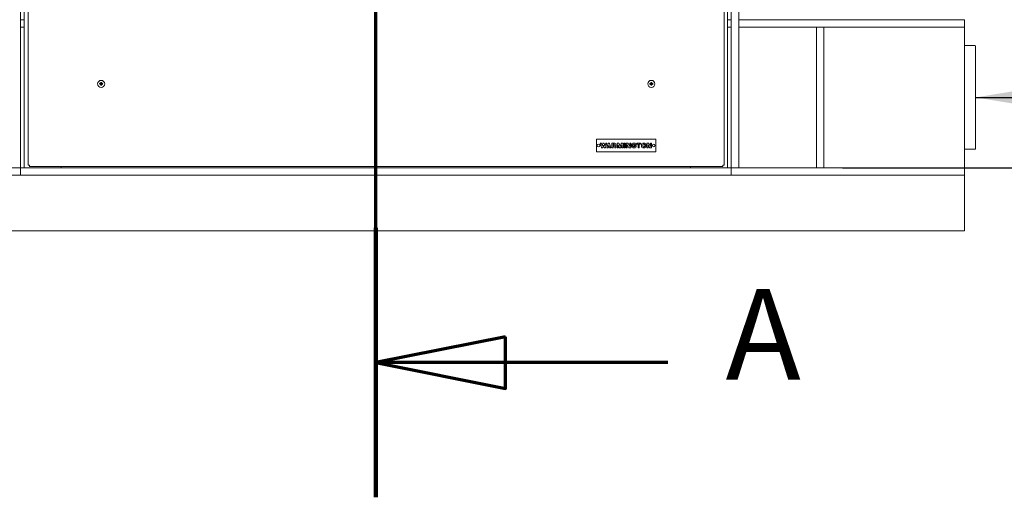
# Model space of a CAD drawing. Units: millimetres. Extents: x 144 to 10095, y 178 to 7214.
# Drawn here: x 1098 to 2428, y 178 to 824 of the extents above; entities that cross this region are included whole.
import ezdxf

# ---------------------------------------------------------------- set-up
doc = ezdxf.new("R2010")
doc.units = ezdxf.units.MM
doc.header["$LTSCALE"] = 35
doc.linetypes.add('CHAIN', pattern=[0.3543, 0.2362, -0.0295, 0.0591, -0.0295])
doc.linetypes.add('LONG_DASH_DOTTED', pattern=[0.3001, 0.2362, -0.0295, 0.0049, -0.0295])
for name, color, linetype, lineweight in [('Dimensions(ISO)', 7, 'Continuous', 25), ('Section View Lines(ISO)', 7, 'LONG_DASH_DOTTED', 70), ('Symbols(ISO)', 7, 'Continuous', 25), ('Visible Edges(ISO)', 7, 'Continuous', 18)]:
    doc.layers.add(name, color=color, linetype=linetype, lineweight=lineweight)
doc.styles.add('Current-BSI', font='arial.ttf')
doc.styles.add('warmington~0', font='ARIALN.TTF')
doc.dimstyles.new('warmington', dxfattribs={"dimscale": 35, "dimtxt": 2, "dimasz": 2, "dimexe": 1.6, "dimexo": 1, "dimgap": 0.5, "dimtad": 1, "dimdec": 0, "dimrnd": 1e-08, "dimzin": 0, "dimdsep": 46, "dimtxsty": 'warmington~0', "dimblk": 'OBLIQUE', "dimcen": 0.09, "dimclrd": 8, "dimclre": 8, "dimclrt": 8, "dimadec": 0, "dimazin": 0, "dimtfac": 1.75, "dimtdec": 1, "dimtmove": 0, "dimatfit": 3, "dimfxl": 1, "dimtolj": 1, "dimtzin": 0, "dimlwd": 25, "dimlwe": 25, "dimarcsym": 0})
doc.dimstyles.new('warmington$7', dxfattribs={"dimscale": 35, "dimtxt": 2, "dimasz": 2.5, "dimexe": 1.6, "dimexo": 1, "dimgap": 0.5, "dimtad": 1, "dimdec": 0, "dimrnd": 1e-08, "dimzin": 0, "dimdsep": 46, "dimtxsty": 'warmington~0', "dimblk": 'OBLIQUE', "dimcen": 0.09, "dimclrd": 7, "dimclre": 8, "dimclrt": 8, "dimadec": 0, "dimazin": 0, "dimtfac": 1.75, "dimtdec": 1, "dimtmove": 0, "dimatfit": 3, "dimfxl": 1, "dimtolj": 1, "dimtzin": 0, "dimlwd": 25, "dimlwe": 25, "dimarcsym": 0})

# ---------------------------------------------------------------- blocks, each defined once
blk = doc.blocks.new('2dTransSection2')
at = {"layer": 'Section View Lines(ISO)', "linetype": 'CHAIN', "ltscale": 45.155151}
blk.add_line((45.122, 5.1), (45.122, 143.486), dxfattribs=at)
at = {"layer": 'Section View Lines(ISO)', "linetype": 'Continuous', "lineweight": 140}
blk.add_line((45.122, 5.1), (45.122, 15.498), dxfattribs=at)
at = {"layer": 'Section View Lines(ISO)', "linetype": 'Continuous'}
for p, q in [((50.122, 11.299), (45.122, 10.299)), ((50.122, 9.299), (50.122, 11.299)), ((50.122, 10.299), (45.122, 10.299)), ((45.122, 10.299), (50.122, 9.299)), ((56.393, 10.299), (50.122, 10.299))]:
    blk.add_line(p, q, dxfattribs=at)
at = {"layer": 'Section View Lines(ISO)', "linetype": 'Continuous', "flags": 128}
blk.add_lwpolyline([(50.122, 11.299), (45.122, 10.299), (50.122, 9.299), (50.122, 11.299)], dxfattribs=at)
at = {"layer": 'Section View Lines(ISO)'}
blk.add_solid([(50.122, 11.299), (45.122, 10.299), (50.122, 9.299), (50.122, 11.299)], dxfattribs=at)
at = {"layer": 'Section View Lines(ISO)', "insert": (58.617, 8.549), "char_height": 3.5, "attachment_point": 7, "style": 'Current-BSI'}
blk.add_mtext('A', dxfattribs=at)
blk = doc.blocks.new('_Oblique')
at = {"color": 0, "linetype": 'ByBlock', "lineweight": -2}
blk.add_line((-0.5, -0.5), (0.5, 0.5), dxfattribs=at)
blk = doc.blocks.new('*D17')
at = {"layer": 'Defpoints', "color": 0, "linetype": 'Continuous'}
for p in [(2059.3, 1413.7), (2694.3, 1413.7), (2174.3, 623.7)]:
    blk.add_point(p, dxfattribs=at)
at = {"layer": 'Dimensions(ISO)', "color": 8, "linetype": 'Continuous', "lineweight": 25}
for p, q in [((3473.8, 1525.1), (2694.3, 1525.1)), ((2694.3, 1525.1), (2694.3, 1413.7)), ((2094.3, 1413.7), (2750.3, 1413.7)), ((2694.3, 623.7), (2694.3, 1413.7)), ((2209.3, 623.7), (2750.3, 623.7))]:
    blk.add_line(p, q, dxfattribs=at)
at = {"layer": 'Dimensions(ISO)', "color": 8, "linetype": 'Continuous', "lineweight": 25, "xscale": 70, "yscale": 70, "zscale": 70}
for p, rotation in [((2694.3, 1413.7), 90), ((2694.3, 623.7), 270)]:
    blk.add_blockref('_Oblique', p, dxfattribs=dict(at, rotation=rotation))
at = {"layer": 'Dimensions(ISO)', "color": 8, "linetype": 'Continuous', "lineweight": 25, "insert": (3119, 1732), "char_height": 70, "attachment_point": 2, "style": 'warmington~0'}
blk.add_mtext('\\A1;790\\PWINDOW HEIGHT', dxfattribs=at)

msp = doc.modelspace()

# ---------------------------------------------------------------- linework, layer by layer
at = {"layer": 'Visible Edges(ISO)'}
for p, q in [((2069.3, 1423.7), (2069.3, 623.7)), ((1099.3, 623.7), (1099.3, 1413.7)), ((2059.3, 1413.7), (2059.3, 623.7)), ((1104.3, 1408.7), (1104.3, 623.7)), ((1109.8, 627.1), (1109.8, 1397.3)), ((2049.8, 1397.3), (2049.8, 627.1)), ((2054.3, 1408.7), (2054.3, 623.7)), ((1099.3, 823.7), (1104.3, 823.7)), ((1104.3, 813.7), (1099.3, 813.7)), ((2054.3, 823.7), (2059.3, 823.7)), ((2059.3, 813.7), (2054.3, 813.7)), ((2069.3, 823.7), (2069.3, 813.7)), ((2374.3, 823.7), (2069.3, 823.7)), ((2069.3, 813.7), (2069.3, 623.7)), ((2174.3, 813.7), (2069.3, 813.7)), ((2069.3, 813.7), (2374.3, 813.7)), ((2184.3, 813.7), (2174.3, 813.7)), ((2174.3, 813.7), (2174.3, 623.7)), ((2174.3, 623.7), (2174.3, 813.7)), ((2184.3, 623.7), (2184.3, 813.7)), ((2374.3, 813.7), (2184.3, 813.7)), ((2184.3, 623.7), (2184.3, 813.7)), ((2374.3, 813.7), (2374.3, 823.7)), ((2374.3, 623.7), (2374.3, 813.7)), ((2388.3, 788.7), (2374.3, 788.7)), ((2389.3, 649.7), (2389.3, 787.7)), ((1207, 738.2), (1207.5, 737.7)), ((1207, 735.7), (1207.5, 736.2)), ((1209.6, 738.2), (1209, 737.7)), ((1209.6, 735.7), (1209, 736.2)), ((1950, 738.2), (1950.5, 737.7)), ((1950, 735.7), (1950.5, 736.2)), ((1952.6, 738.2), (1952, 737.7)), ((1952.6, 735.7), (1952, 736.2)), ((1877.3, 645.2), (1877.3, 662.2)), ((1877.3, 662.2), (1957.3, 662.2)), ((1882.3, 657.1), (1883.9, 657.1)), ((1884, 651), (1882.3, 657.1)), ((1883.9, 657.1), (1884.9, 653.3)), ((1884.9, 653.3), (1885.8, 656.5)), ((1886.8, 654.2), (1885.9, 651)), ((1886.6, 657.1), (1887, 657.1)), ((1887.7, 651), (1886.8, 654.2)), ((1887.7, 656.5), (1888.6, 653.3)), ((1888.6, 653.3), (1889.7, 657.1)), ((1891.3, 657.1), (1889.6, 651)), ((1889.7, 657.1), (1891.3, 657.1)), ((1891.3, 650.4), (1893, 656.5)), ((1893.9, 654.2), (1893.3, 652)), ((1893.3, 652), (1893.6, 652)), ((1893.6, 652), (1893.6, 651)), ((1893.7, 657.1), (1894.1, 657.1)), ((1894.5, 652), (1893.9, 654.2)), ((1894.2, 652), (1894.5, 652)), ((1894.2, 651), (1894.2, 652)), ((1894.9, 656.5), (1896.6, 650.4)), ((1898.1, 650.4), (1898.1, 657.1)), ((1898.1, 657.1), (1901.9, 657.1)), ((1899.7, 655.5), (1899.7, 650.4)), ((1900.7, 655.5), (1899.7, 655.5)), ((1900.7, 652.2), (1900.7, 653.8)), ((1902.4, 653), (1902.8, 652.9)), ((1903.5, 655.5), (1903.5, 654.6)), ((1903.5, 651.8), (1903.5, 650.4)), ((1905.1, 657.1), (1906.9, 657.1)), ((1905.1, 650.4), (1905.1, 657.1)), ((1906.7, 654.8), (1906.7, 650.4)), ((1908.1, 650.9), (1906.7, 654.8)), ((1907.7, 656.5), (1909.1, 652.6)), ((1909.1, 652.6), (1910.5, 656.5)), ((1911.5, 654.8), (1910.1, 650.9)), ((1911.2, 657.1), (1913.1, 657.1)), ((1911.5, 650.4), (1911.5, 654.8)), ((1913.1, 657.1), (1913.1, 650.4)), ((1914.5, 657.1), (1916.1, 657.1)), ((1914.5, 650.4), (1914.5, 657.1)), ((1916.1, 657.1), (1916.1, 650.4)), ((1917.3, 657.1), (1919.3, 657.1)), ((1917.3, 650.4), (1917.3, 657.1)), ((1918.9, 655.2), (1918.9, 650.4)), ((1921, 650.8), (1918.9, 655.2)), ((1920, 656.6), (1922.1, 652.2)), ((1922.1, 657.1), (1923.7, 657.1)), ((1922.1, 652.2), (1922.1, 657.1)), ((1923.7, 657.1), (1923.7, 650.4)), ((1924.9, 652), (1924.9, 655.5)), ((1926.5, 657.1), (1929.3, 657.1)), ((1926.5, 654.5), (1926.5, 653)), ((1928.3, 655.5), (1927.5, 655.5)), ((1927.5, 652), (1928.3, 652)), ((1928.1, 652.9), (1928.1, 653.7)), ((1928.1, 653.7), (1930.9, 653.7)), ((1929.3, 652.9), (1928.1, 652.9)), ((1930.9, 654.7), (1929.3, 654.7)), ((1930.9, 655.5), (1930.9, 654.7)), ((1930.9, 653.7), (1930.9, 652)), ((1931.7, 655.5), (1931.7, 657.1)), ((1931.7, 657.1), (1936.9, 657.1)), ((1933.5, 655.5), (1931.7, 655.5)), ((1933.5, 650.4), (1933.5, 655.5)), ((1935.1, 655.5), (1935.1, 650.4)), ((1936.9, 655.5), (1935.1, 655.5)), ((1936.9, 657.1), (1936.9, 655.5)), ((1938.1, 652), (1938.1, 655.5)), ((1939.7, 657.1), (1940.8, 657.1)), ((1939.7, 654.5), (1939.7, 653)), ((1940.8, 655.5), (1940.7, 655.5)), ((1940.7, 652), (1940.8, 652)), ((1940.8, 657.1), (1940.8, 655.5)), ((1940.8, 652), (1940.8, 650.4)), ((1941.3, 655.5), (1941.3, 657.1)), ((1941.3, 657.1), (1942.5, 657.1)), ((1941.5, 655.5), (1941.3, 655.5)), ((1941.3, 650.4), (1941.3, 652)), ((1941.3, 652), (1941.5, 652)), ((1942.5, 653), (1942.5, 654.5)), ((1944.1, 655.5), (1944.1, 652)), ((1945.3, 657.1), (1947.3, 657.1)), ((1945.3, 650.4), (1945.3, 657.1)), ((1946.9, 655.2), (1946.9, 650.4)), ((1949, 650.8), (1946.9, 655.2)), ((1948, 656.6), (1950.1, 652.2)), ((1950.1, 657.1), (1951.7, 657.1)), ((1950.1, 652.2), (1950.1, 657.1)), ((1951.7, 657.1), (1951.7, 650.4)), ((1957.3, 662.2), (1957.3, 645.2)), ((1957.3, 645.2), (1877.3, 645.2)), ((1885.1, 650.4), (1884.7, 650.4)), ((1888.8, 650.4), (1888.4, 650.4)), ((1892.9, 650.4), (1891.3, 650.4)), ((1893, 651), (1892.9, 650.4)), ((1893.6, 651), (1893, 651)), ((1894.8, 651), (1894.2, 651)), ((1895, 650.4), (1894.8, 651)), ((1896.6, 650.4), (1895, 650.4)), ((1899.7, 650.4), (1898.1, 650.4)), ((1901.9, 650.4), (1901.9, 651)), ((1903.5, 650.4), (1901.9, 650.4)), ((1906.7, 650.4), (1905.1, 650.4)), ((1909.3, 650.4), (1908.8, 650.4)), ((1913.1, 650.4), (1911.5, 650.4)), ((1916.1, 650.4), (1914.5, 650.4)), ((1918.9, 650.4), (1917.3, 650.4)), ((1923.7, 650.4), (1921.7, 650.4)), ((1929.3, 650.4), (1926.5, 650.4)), ((1935.1, 650.4), (1933.5, 650.4)), ((1940.8, 650.4), (1939.7, 650.4)), ((1942.5, 650.4), (1941.3, 650.4)), ((1946.9, 650.4), (1945.3, 650.4)), ((1951.7, 650.4), (1949.7, 650.4)), ((2374.3, 648.7), (2388.3, 648.7)), ((1111.8, 625.2), (2047.8, 625.2)), ((1154.3, 625.2), (1154.3, 623.7)), ((2004.3, 625.2), (2004.3, 623.7)), ((784.3, 623.7), (1099.3, 623.7)), ((2374.3, 613.7), (784.3, 613.7)), ((1099.3, 623.7), (1099.3, 613.7)), ((1099.3, 623.7), (1104.3, 623.7)), ((1104.3, 623.7), (1154.3, 623.7)), ((1154.3, 623.7), (2004.3, 623.7)), ((1154.3, 623.7), (2004.3, 623.7)), ((2004.3, 623.7), (2054.3, 623.7)), ((2054.3, 623.7), (2059.3, 623.7)), ((2059.3, 623.7), (2059.3, 613.7)), ((2059.3, 623.7), (2374.3, 623.7)), ((2069.3, 623.7), (2061.3, 623.7)), ((2069.3, 623.7), (2174.3, 623.7)), ((2184.3, 623.7), (2174.3, 623.7)), ((2184.3, 623.7), (2374.3, 623.7)), ((2374.3, 623.7), (2374.3, 613.7)), ((2374.3, 538.7), (2374.3, 613.7)), ((784.3, 538.7), (2374.3, 538.7))]:
    msp.add_line(p, q, dxfattribs=at)
for centre, radius in [((1208.3, 737), 4.75), ((1951.3, 737), 4.75), ((1880, 653.7), 1.75), ((1954.5, 653.7), 1.75)]:
    msp.add_circle(centre, radius, dxfattribs=at)
for centre, radius, start, end in [((2388.3, 787.7), 1, 0, 90), ((1208.3, 737), 1.34, 173.877, 186.123), ((1208.3, 737), 1.34, 83.877, 96.123), ((1208.3, 737), 1.34, 263.877, 276.123), ((1208.3, 737), 1.34, 353.877, 6.123), ((1951.3, 737), 1.34, 173.877, 186.123), ((1951.3, 737), 1.34, 83.877, 96.123), ((1951.3, 737), 1.34, 263.877, 276.123), ((1951.3, 737), 1.34, 353.877, 6.123), ((1886.6, 656.3), 0.8, 90, 164.5641), ((1887, 656.3), 0.8, 15.4359, 90), ((1893.7, 656.3), 0.8, 90, 164.5641), ((1894.1, 656.3), 0.8, 15.4359, 90), ((1900.7, 654.6), 0.85, 270, 90), ((1900.7, 651), 1.2, 0, 90), ((1901.9, 655.5), 1.6, 0, 90), ((1901.9, 654.6), 1.6, 287.4193, 0), ((1902.3, 651.8), 1.2, 0, 66.5982), ((1906.9, 656.3), 0.8, 19.708, 90), ((1911.2, 656.3), 0.8, 90, 160.292), ((1919.3, 656.3), 0.8, 25.5297, 90), ((1926.5, 655.5), 1.6, 90, 180), ((1926.5, 652), 1.6, 180, 270), ((1927.5, 654.5), 1, 90, 180), ((1927.5, 653), 1, 180, 270), ((1928.3, 654.5), 1, 11.537, 90), ((1928.3, 653), 1, 270, 357.134), ((1929.3, 655.5), 1.6, 0, 90), ((1929.3, 652), 1.6, 270, 0), ((1939.7, 655.5), 1.6, 90, 180), ((1939.7, 652), 1.6, 180, 270), ((1940.7, 654.5), 1, 90, 180), ((1940.7, 653), 1, 180, 270), ((1941.5, 654.5), 1, 0, 90), ((1941.5, 653), 1, 270, 0), ((1942.5, 655.5), 1.6, 0, 90), ((1942.5, 652), 1.6, 270, 0), ((1947.3, 656.3), 0.8, 25.5297, 90), ((1884.7, 651.2), 0.8, 195.4359, 270), ((1885.1, 651.2), 0.8, 270, 344.5641), ((1888.4, 651.2), 0.8, 195.4359, 270), ((1888.8, 651.2), 0.8, 270, 344.5641), ((1908.8, 651.2), 0.8, 199.708, 270), ((1909.3, 651.2), 0.8, 270, 340.292), ((1921.7, 651.2), 0.8, 205.5297, 270), ((1949.7, 651.2), 0.8, 205.5297, 270), ((2388.3, 649.7), 1, 270, 0)]:
    msp.add_arc(centre, radius, start, end, dxfattribs=at)
for centre, major_axis, ratio, start_param, end_param in [((1208.2, 736.5), (-7.95, 0.76), 0.087156, 4.858078, 5.007991), ((1208.2, 737.5), (7.95, 0.76), 0.087156, 4.416787, 4.5667), ((1209.2, 737.8), (-5.21, 5.95), 0.173648, 1.341111, 1.444187), ((1207.5, 736), (5.95, -5.21), 0.173648, 1.697406, 1.800481), ((1209.2, 736.2), (5.21, 5.95), 0.173648, 1.697406, 1.800481), ((1207.5, 737.9), (-5.95, -5.21), 0.173648, 1.341111, 1.444187), ((1207.6, 738), (-0.179, -0.205), 0.868224, 0.696437, 1.056572), ((1207.3, 737.7), (-0.205, -0.179), 0.868224, 2.08502, 2.445156), ((1207.3, 736.2), (0.205, -0.179), 0.868224, 0.696437, 1.056572), ((1207.6, 736), (0.179, -0.205), 0.868224, 2.08502, 2.445156), ((1208.8, 737), (0.76, -7.95), 0.087156, 4.416787, 4.5667), ((1208.8, 736.9), (-0.76, -7.95), 0.087156, 4.858078, 5.007991), ((1207.8, 737), (0.76, 7.95), 0.087156, 4.858078, 5.007991), ((1207.8, 736.9), (-0.76, 7.95), 0.087156, 4.416787, 4.5667), ((1209.1, 736), (5.95, 5.21), 0.173648, 1.341111, 1.444187), ((1209, 738), (-0.179, 0.205), 0.868224, 2.08502, 2.445156), ((1209, 736), (0.179, 0.205), 0.868224, 0.696437, 1.056572), ((1209.1, 737.9), (-5.95, 5.21), 0.173648, 1.697406, 1.800481), ((1207.4, 737.8), (-5.21, -5.95), 0.173648, 1.697406, 1.800481), ((1209.3, 737.7), (-0.205, 0.179), 0.868224, 0.696437, 1.056572), ((1209.3, 736.2), (0.205, 0.179), 0.868224, 2.08502, 2.445156), ((1207.4, 736.2), (5.21, -5.95), 0.173648, 1.341111, 1.444187), ((1208.3, 736.5), (-7.95, -0.76), 0.087156, 4.416787, 4.5667), ((1208.3, 737.5), (7.95, -0.76), 0.087156, 4.858078, 5.007991), ((1951.2, 736.5), (-7.95, 0.76), 0.087156, 4.858078, 5.007991), ((1951.2, 737.5), (7.95, 0.76), 0.087156, 4.416787, 4.5667), ((1952.2, 737.8), (-5.21, 5.95), 0.173648, 1.341111, 1.444187), ((1950.5, 736), (5.95, -5.21), 0.173648, 1.697406, 1.800481), ((1952.2, 736.2), (5.21, 5.95), 0.173648, 1.697406, 1.800481), ((1950.5, 737.9), (-5.95, -5.21), 0.173648, 1.341111, 1.444187), ((1950.6, 738), (-0.179, -0.205), 0.868224, 0.696437, 1.056572), ((1950.3, 737.7), (-0.205, -0.179), 0.868224, 2.08502, 2.445156), ((1950.3, 736.2), (0.205, -0.179), 0.868224, 0.696437, 1.056572), ((1950.6, 736), (0.179, -0.205), 0.868224, 2.08502, 2.445156), ((1951.8, 737), (0.76, -7.95), 0.087156, 4.416787, 4.5667), ((1951.8, 736.9), (-0.76, -7.95), 0.087156, 4.858078, 5.007991), ((1950.8, 737), (0.76, 7.95), 0.087156, 4.858078, 5.007991), ((1950.8, 736.9), (-0.76, 7.95), 0.087156, 4.416787, 4.5667), ((1952.1, 736), (5.95, 5.21), 0.173648, 1.341111, 1.444187), ((1952, 738), (-0.179, 0.205), 0.868224, 2.08502, 2.445156), ((1952, 736), (0.179, 0.205), 0.868224, 0.696437, 1.056572), ((1952.1, 737.9), (-5.95, 5.21), 0.173648, 1.697406, 1.800481), ((1950.4, 737.8), (-5.21, -5.95), 0.173648, 1.697406, 1.800481), ((1952.3, 737.7), (-0.205, 0.179), 0.868224, 0.696437, 1.056572), ((1952.3, 736.2), (0.205, 0.179), 0.868224, 2.08502, 2.445156), ((1950.4, 736.2), (5.21, -5.95), 0.173648, 1.341111, 1.444187), ((1951.3, 736.5), (-7.95, -0.76), 0.087156, 4.416787, 4.5667), ((1951.3, 737.5), (7.95, -0.76), 0.087156, 4.858078, 5.007991)]:
    msp.add_ellipse(centre, major_axis=major_axis, ratio=ratio, start_param=start_param, end_param=end_param, dxfattribs=at)
for points, knots in [([(1206, 737.3), (1206, 737.3), (1206, 737.3), (1206, 737.3), (1206.1, 737.3), (1206.1, 737.3), (1206.1, 737.3), (1206.2, 737.3), (1206.2, 737.3), (1206.2, 737.3)], [0.02009358, 0.02009358, 0.02009358, 0.02009358, 0.02470436, 0.02470436, 0.03086166, 0.03086166, 0.03700288, 0.03700288, 0.04202941, 0.04202941, 0.04202941, 0.04202941]), ([(1206.2, 736.6), (1206.2, 736.6), (1206.2, 736.6), (1206.1, 736.6), (1206.1, 736.6), (1206.1, 736.6), (1206, 736.6), (1206, 736.6), (1206, 736.6), (1206, 736.6)], [0.05659998, 0.05659998, 0.05659998, 0.05659998, 0.06162651, 0.06162651, 0.06776774, 0.06776774, 0.07392503, 0.07392503, 0.07853581, 0.07853581, 0.07853581, 0.07853581]), ([(1207.5, 737.6), (1207.5, 737.6), (1207.5, 737.6), (1207.5, 737.6), (1207.5, 737.5), (1207.5, 737.4), (1207.4, 737.4), (1207.4, 737.3), (1207.3, 737.3), (1207.3, 737.3), (1207.2, 737.3), (1207.2, 737.3), (1207.2, 737.3), (1207.1, 737.3)], [0.02354357, 0.02354357, 0.02354357, 0.02354357, 0.0258252, 0.0258252, 0.03851169, 0.03851169, 0.05119818, 0.05119818, 0.06396747, 0.06396747, 0.07673675, 0.07673675, 0.08003868, 0.08003868, 0.08003868, 0.08003868]), ([(1207.7, 737.5), (1207.7, 737.5), (1207.7, 737.5), (1207.7, 737.4), (1207.7, 737.4), (1207.6, 737.3), (1207.6, 737.3), (1207.5, 737.2), (1207.5, 737.2), (1207.4, 737.1), (1207.3, 737.1), (1207.2, 737.1), (1207.2, 737.1), (1207.1, 737.1), (1207.1, 737.1), (1207.1, 737.1), (1207.1, 737.1)], [-0.08116454, -0.08116454, -0.08116454, -0.08116454, -0.07376936, -0.07376936, -0.05998209, -0.05998209, -0.04619482, -0.04619482, -0.03240754, -0.03240754, -0.01620377, -0.01620377, 0, 0, 0, 0.00239212, 0.00239212, 0.00239212, 0.00239212]), ([(1207.1, 736.8), (1207.1, 736.8), (1207.1, 736.8), (1207.2, 736.9), (1207.2, 736.9), (1207.3, 736.8), (1207.4, 736.8), (1207.5, 736.8), (1207.5, 736.7), (1207.6, 736.7), (1207.6, 736.6), (1207.7, 736.6), (1207.7, 736.5), (1207.7, 736.4), (1207.7, 736.4), (1207.7, 736.4)], [0.2084182, 0.2084182, 0.2084182, 0.2084182, 0.21081033, 0.21081033, 0.2270141, 0.2270141, 0.24321787, 0.24321787, 0.25700514, 0.25700514, 0.27079242, 0.27079242, 0.28457969, 0.28457969, 0.29197487, 0.29197487, 0.29197487, 0.29197487]), ([(1207.1, 736.7), (1207.2, 736.7), (1207.2, 736.7), (1207.3, 736.6), (1207.4, 736.6), (1207.4, 736.6), (1207.5, 736.5), (1207.5, 736.4), (1207.5, 736.4), (1207.5, 736.3), (1207.5, 736.3), (1207.5, 736.3)], [0, 0, 0, 0, 0.01285996, 0.01285996, 0.02571992, 0.02571992, 0.03841194, 0.03841194, 0.05110395, 0.05110395, 0.05644229, 0.05644229, 0.05644229, 0.05644229]), ([(1207.5, 737.7), (1207.6, 737.7), (1207.6, 737.7), (1207.6, 737.6), (1207.7, 737.6), (1207.7, 737.5)], [-3.0256089, -3.0256089, -3.0256089, -3.0256089, -2.9733218, -2.9733218, -2.8466718, -2.8466718, -2.8466718, -2.8466718]), ([(1207.5, 736.2), (1207.6, 736.2), (1207.6, 736.3), (1207.6, 736.3), (1207.7, 736.4), (1207.7, 736.4)], [-3.0256089, -3.0256089, -3.0256089, -3.0256089, -2.9733218, -2.9733218, -2.8466718, -2.8466718, -2.8466718, -2.8466718]), ([(1208, 738.1), (1208, 738.1), (1208, 738), (1208, 737.9), (1207.9, 737.9), (1207.9, 737.8), (1207.8, 737.8), (1207.8, 737.7), (1207.7, 737.7), (1207.7, 737.7), (1207.6, 737.7), (1207.6, 737.7)], [0, 0, 0, 0, 0.01283183, 0.01283183, 0.02566366, 0.02566366, 0.0383838, 0.0383838, 0.05110394, 0.05110394, 0.05644228, 0.05644228, 0.05644228, 0.05644228]), ([(1207.6, 736.2), (1207.6, 736.2), (1207.6, 736.2), (1207.7, 736.2), (1207.7, 736.2), (1207.8, 736.2), (1207.9, 736.1), (1207.9, 736.1), (1207.9, 736), (1208, 735.9), (1208, 735.9), (1208, 735.8), (1208, 735.8), (1208, 735.8)], [0.02354357, 0.02354357, 0.02354357, 0.02354357, 0.0258252, 0.0258252, 0.03851169, 0.03851169, 0.05119818, 0.05119818, 0.06396747, 0.06396747, 0.07673675, 0.07673675, 0.08003868, 0.08003868, 0.08003868, 0.08003868]), ([(1208.2, 738.1), (1208.2, 738.1), (1208.2, 738.1), (1208.2, 738), (1208.2, 738), (1208.1, 737.9), (1208.1, 737.8), (1208.1, 737.8), (1208.1, 737.7), (1208, 737.7), (1208, 737.6), (1207.9, 737.6), (1207.8, 737.6), (1207.8, 737.5), (1207.7, 737.5), (1207.7, 737.5)], [0.2084182, 0.2084182, 0.2084182, 0.2084182, 0.21081033, 0.21081033, 0.2270141, 0.2270141, 0.24321787, 0.24321787, 0.25700514, 0.25700514, 0.27079242, 0.27079242, 0.28457969, 0.28457969, 0.29197487, 0.29197487, 0.29197487, 0.29197487]), ([(1207.7, 736.4), (1207.7, 736.4), (1207.8, 736.4), (1207.8, 736.4), (1207.9, 736.3), (1208, 736.3), (1208, 736.3), (1208.1, 736.2), (1208.1, 736.2), (1208.1, 736.1), (1208.1, 736), (1208.2, 735.9), (1208.2, 735.9), (1208.2, 735.8), (1208.2, 735.8), (1208.2, 735.8), (1208.2, 735.8)], [-0.08116454, -0.08116454, -0.08116454, -0.08116454, -0.07376936, -0.07376936, -0.05998209, -0.05998209, -0.04619482, -0.04619482, -0.03240754, -0.03240754, -0.01620377, -0.01620377, 0, 0, 0, 0.00239212, 0.00239212, 0.00239212, 0.00239212]), ([(1207.9, 739.1), (1207.9, 739.1), (1207.9, 739.1), (1207.9, 739.1), (1207.9, 739.1), (1207.9, 739.2), (1207.9, 739.2), (1207.9, 739.2), (1207.9, 739.2), (1207.9, 739.3)], [0.05659998, 0.05659998, 0.05659998, 0.05659998, 0.06162651, 0.06162651, 0.06776774, 0.06776774, 0.07392503, 0.07392503, 0.07853581, 0.07853581, 0.07853581, 0.07853581]), ([(1207.9, 734.7), (1207.9, 734.7), (1207.9, 734.7), (1207.9, 734.7), (1207.9, 734.8), (1207.9, 734.8), (1207.9, 734.8), (1207.9, 734.8), (1207.9, 734.9), (1207.9, 734.9)], [0.02009358, 0.02009358, 0.02009358, 0.02009358, 0.02470436, 0.02470436, 0.03086166, 0.03086166, 0.03700288, 0.03700288, 0.04202941, 0.04202941, 0.04202941, 0.04202941]), ([(1208.9, 737.5), (1208.8, 737.5), (1208.8, 737.5), (1208.7, 737.6), (1208.7, 737.6), (1208.6, 737.6), (1208.6, 737.7), (1208.5, 737.7), (1208.5, 737.8), (1208.4, 737.8), (1208.4, 737.9), (1208.4, 738), (1208.4, 738), (1208.4, 738.1), (1208.4, 738.1), (1208.4, 738.1), (1208.4, 738.1)], [-0.08116454, -0.08116454, -0.08116454, -0.08116454, -0.07376936, -0.07376936, -0.05998209, -0.05998209, -0.04619482, -0.04619482, -0.03240754, -0.03240754, -0.01620377, -0.01620377, 0, 0, 0, 0.00239212, 0.00239212, 0.00239212, 0.00239212]), ([(1208.4, 735.8), (1208.4, 735.8), (1208.4, 735.8), (1208.4, 735.9), (1208.4, 735.9), (1208.4, 736), (1208.4, 736.1), (1208.5, 736.2), (1208.5, 736.2), (1208.6, 736.3), (1208.6, 736.3), (1208.7, 736.3), (1208.7, 736.4), (1208.8, 736.4), (1208.8, 736.4), (1208.9, 736.4)], [0.2084182, 0.2084182, 0.2084182, 0.2084182, 0.21081033, 0.21081033, 0.2270141, 0.2270141, 0.24321787, 0.24321787, 0.25700514, 0.25700514, 0.27079242, 0.27079242, 0.28457969, 0.28457969, 0.29197487, 0.29197487, 0.29197487, 0.29197487]), ([(1208.7, 739.3), (1208.7, 739.2), (1208.7, 739.2), (1208.7, 739.2), (1208.7, 739.2), (1208.6, 739.1), (1208.6, 739.1), (1208.6, 739.1), (1208.6, 739.1), (1208.6, 739.1)], [0.02009358, 0.02009358, 0.02009358, 0.02009358, 0.02470436, 0.02470436, 0.03086166, 0.03086166, 0.03700288, 0.03700288, 0.04202941, 0.04202941, 0.04202941, 0.04202941]), ([(1208.9, 737.7), (1208.9, 737.7), (1208.9, 737.7), (1208.9, 737.7), (1208.8, 737.7), (1208.7, 737.8), (1208.7, 737.8), (1208.6, 737.9), (1208.6, 737.9), (1208.6, 738), (1208.6, 738), (1208.6, 738.1), (1208.6, 738.1), (1208.6, 738.1)], [0.02354357, 0.02354357, 0.02354357, 0.02354357, 0.0258252, 0.0258252, 0.03851169, 0.03851169, 0.05119818, 0.05119818, 0.06396747, 0.06396747, 0.07673675, 0.07673675, 0.08003868, 0.08003868, 0.08003868, 0.08003868]), ([(1208.6, 735.8), (1208.6, 735.9), (1208.6, 735.9), (1208.6, 736), (1208.6, 736), (1208.7, 736.1), (1208.7, 736.1), (1208.8, 736.2), (1208.8, 736.2), (1208.9, 736.2), (1208.9, 736.2), (1208.9, 736.2)], [0, 0, 0, 0, 0.01285996, 0.01285996, 0.02571992, 0.02571992, 0.03841194, 0.03841194, 0.05110395, 0.05110395, 0.05644229, 0.05644229, 0.05644229, 0.05644229]), ([(1208.6, 734.9), (1208.6, 734.9), (1208.6, 734.8), (1208.6, 734.8), (1208.6, 734.8), (1208.7, 734.8), (1208.7, 734.7), (1208.7, 734.7), (1208.7, 734.7), (1208.7, 734.7)], [0.05659998, 0.05659998, 0.05659998, 0.05659998, 0.06162651, 0.06162651, 0.06776774, 0.06776774, 0.07392503, 0.07392503, 0.07853581, 0.07853581, 0.07853581, 0.07853581]), ([(1209, 737.7), (1209, 737.7), (1209, 737.7), (1208.9, 737.6), (1208.9, 737.6), (1208.9, 737.5)], [-3.0256089, -3.0256089, -3.0256089, -3.0256089, -2.9733218, -2.9733218, -2.8466718, -2.8466718, -2.8466718, -2.8466718]), ([(1209.4, 737.1), (1209.4, 737.1), (1209.4, 737.1), (1209.4, 737.1), (1209.3, 737.1), (1209.2, 737.1), (1209.2, 737.1), (1209.1, 737.2), (1209, 737.2), (1209, 737.3), (1208.9, 737.3), (1208.9, 737.4), (1208.9, 737.4), (1208.9, 737.5), (1208.9, 737.5), (1208.9, 737.5)], [0.2084182, 0.2084182, 0.2084182, 0.2084182, 0.21081033, 0.21081033, 0.2270141, 0.2270141, 0.24321787, 0.24321787, 0.25700514, 0.25700514, 0.27079242, 0.27079242, 0.28457969, 0.28457969, 0.29197487, 0.29197487, 0.29197487, 0.29197487]), ([(1208.9, 736.4), (1208.9, 736.4), (1208.9, 736.4), (1208.9, 736.5), (1208.9, 736.6), (1208.9, 736.6), (1209, 736.7), (1209, 736.7), (1209.1, 736.8), (1209.2, 736.8), (1209.2, 736.8), (1209.3, 736.9), (1209.4, 736.9), (1209.4, 736.8), (1209.4, 736.8), (1209.4, 736.8), (1209.4, 736.8)], [-0.08116454, -0.08116454, -0.08116454, -0.08116454, -0.07376936, -0.07376936, -0.05998209, -0.05998209, -0.04619482, -0.04619482, -0.03240754, -0.03240754, -0.01620377, -0.01620377, 0, 0, 0, 0.00239212, 0.00239212, 0.00239212, 0.00239212]), ([(1209, 736.2), (1209, 736.2), (1209, 736.3), (1208.9, 736.3), (1208.9, 736.4), (1208.9, 736.4)], [-3.0256089, -3.0256089, -3.0256089, -3.0256089, -2.9733218, -2.9733218, -2.8466718, -2.8466718, -2.8466718, -2.8466718]), ([(1209.4, 737.3), (1209.4, 737.3), (1209.3, 737.3), (1209.2, 737.3), (1209.2, 737.3), (1209.1, 737.4), (1209.1, 737.4), (1209.1, 737.5), (1209.1, 737.5), (1209, 737.6), (1209, 737.6), (1209, 737.6)], [0, 0, 0, 0, 0.01285996, 0.01285996, 0.02571992, 0.02571992, 0.03841194, 0.03841194, 0.05110395, 0.05110395, 0.05644229, 0.05644229, 0.05644229, 0.05644229]), ([(1209, 736.3), (1209, 736.3), (1209, 736.3), (1209, 736.4), (1209.1, 736.4), (1209.1, 736.5), (1209.1, 736.5), (1209.2, 736.6), (1209.2, 736.6), (1209.3, 736.7), (1209.3, 736.7), (1209.4, 736.7), (1209.4, 736.7), (1209.4, 736.7)], [0.02354357, 0.02354357, 0.02354357, 0.02354357, 0.0258252, 0.0258252, 0.03851169, 0.03851169, 0.05119818, 0.05119818, 0.06396747, 0.06396747, 0.07673675, 0.07673675, 0.08003868, 0.08003868, 0.08003868, 0.08003868]), ([(1210.4, 737.3), (1210.4, 737.3), (1210.4, 737.3), (1210.4, 737.3), (1210.4, 737.3), (1210.5, 737.3), (1210.5, 737.3), (1210.5, 737.3), (1210.6, 737.3), (1210.6, 737.3)], [0.05659998, 0.05659998, 0.05659998, 0.05659998, 0.06162651, 0.06162651, 0.06776774, 0.06776774, 0.07392503, 0.07392503, 0.07853581, 0.07853581, 0.07853581, 0.07853581]), ([(1210.6, 736.6), (1210.6, 736.6), (1210.5, 736.6), (1210.5, 736.6), (1210.5, 736.6), (1210.4, 736.6), (1210.4, 736.6), (1210.4, 736.6), (1210.4, 736.6), (1210.4, 736.6)], [0.02009358, 0.02009358, 0.02009358, 0.02009358, 0.02470436, 0.02470436, 0.03086166, 0.03086166, 0.03700288, 0.03700288, 0.04202941, 0.04202941, 0.04202941, 0.04202941]), ([(1949, 737.3), (1949, 737.3), (1949, 737.3), (1949, 737.3), (1949.1, 737.3), (1949.1, 737.3), (1949.1, 737.3), (1949.2, 737.3), (1949.2, 737.3), (1949.2, 737.3)], [0.02009358, 0.02009358, 0.02009358, 0.02009358, 0.02470436, 0.02470436, 0.03086166, 0.03086166, 0.03700288, 0.03700288, 0.04202941, 0.04202941, 0.04202941, 0.04202941]), ([(1949.2, 736.6), (1949.2, 736.6), (1949.2, 736.6), (1949.1, 736.6), (1949.1, 736.6), (1949.1, 736.6), (1949, 736.6), (1949, 736.6), (1949, 736.6), (1949, 736.6)], [0.05659998, 0.05659998, 0.05659998, 0.05659998, 0.06162651, 0.06162651, 0.06776774, 0.06776774, 0.07392503, 0.07392503, 0.07853581, 0.07853581, 0.07853581, 0.07853581]), ([(1950.5, 737.6), (1950.5, 737.6), (1950.5, 737.6), (1950.5, 737.6), (1950.5, 737.5), (1950.5, 737.4), (1950.4, 737.4), (1950.4, 737.3), (1950.3, 737.3), (1950.3, 737.3), (1950.2, 737.3), (1950.2, 737.3), (1950.2, 737.3), (1950.1, 737.3)], [0.02354357, 0.02354357, 0.02354357, 0.02354357, 0.0258252, 0.0258252, 0.03851169, 0.03851169, 0.05119818, 0.05119818, 0.06396747, 0.06396747, 0.07673675, 0.07673675, 0.08003868, 0.08003868, 0.08003868, 0.08003868]), ([(1950.7, 737.5), (1950.7, 737.5), (1950.7, 737.5), (1950.7, 737.4), (1950.7, 737.4), (1950.6, 737.3), (1950.6, 737.3), (1950.5, 737.2), (1950.5, 737.2), (1950.4, 737.1), (1950.3, 737.1), (1950.2, 737.1), (1950.2, 737.1), (1950.1, 737.1), (1950.1, 737.1), (1950.1, 737.1), (1950.1, 737.1)], [-0.08116454, -0.08116454, -0.08116454, -0.08116454, -0.07376936, -0.07376936, -0.05998209, -0.05998209, -0.04619482, -0.04619482, -0.03240754, -0.03240754, -0.01620377, -0.01620377, 0, 0, 0, 0.00239212, 0.00239212, 0.00239212, 0.00239212]), ([(1950.1, 736.8), (1950.1, 736.8), (1950.1, 736.8), (1950.2, 736.9), (1950.2, 736.9), (1950.3, 736.8), (1950.4, 736.8), (1950.5, 736.8), (1950.5, 736.7), (1950.6, 736.7), (1950.6, 736.6), (1950.7, 736.6), (1950.7, 736.5), (1950.7, 736.4), (1950.7, 736.4), (1950.7, 736.4)], [0.2084182, 0.2084182, 0.2084182, 0.2084182, 0.21081033, 0.21081033, 0.2270141, 0.2270141, 0.24321787, 0.24321787, 0.25700514, 0.25700514, 0.27079242, 0.27079242, 0.28457969, 0.28457969, 0.29197487, 0.29197487, 0.29197487, 0.29197487]), ([(1950.1, 736.7), (1950.2, 736.7), (1950.2, 736.7), (1950.3, 736.6), (1950.4, 736.6), (1950.4, 736.6), (1950.5, 736.5), (1950.5, 736.4), (1950.5, 736.4), (1950.5, 736.3), (1950.5, 736.3), (1950.5, 736.3)], [0, 0, 0, 0, 0.01285996, 0.01285996, 0.02571992, 0.02571992, 0.03841194, 0.03841194, 0.05110395, 0.05110395, 0.05644229, 0.05644229, 0.05644229, 0.05644229]), ([(1950.5, 737.7), (1950.6, 737.7), (1950.6, 737.7), (1950.6, 737.6), (1950.7, 737.6), (1950.7, 737.5)], [-3.0256089, -3.0256089, -3.0256089, -3.0256089, -2.9733218, -2.9733218, -2.8466718, -2.8466718, -2.8466718, -2.8466718]), ([(1950.5, 736.2), (1950.6, 736.2), (1950.6, 736.3), (1950.6, 736.3), (1950.7, 736.4), (1950.7, 736.4)], [-3.0256089, -3.0256089, -3.0256089, -3.0256089, -2.9733218, -2.9733218, -2.8466718, -2.8466718, -2.8466718, -2.8466718]), ([(1951, 738.1), (1951, 738.1), (1951, 738), (1951, 737.9), (1950.9, 737.9), (1950.9, 737.8), (1950.8, 737.8), (1950.8, 737.7), (1950.7, 737.7), (1950.7, 737.7), (1950.6, 737.7), (1950.6, 737.7)], [0, 0, 0, 0, 0.01283183, 0.01283183, 0.02566366, 0.02566366, 0.0383838, 0.0383838, 0.05110394, 0.05110394, 0.05644228, 0.05644228, 0.05644228, 0.05644228]), ([(1950.6, 736.2), (1950.6, 736.2), (1950.6, 736.2), (1950.7, 736.2), (1950.7, 736.2), (1950.8, 736.2), (1950.9, 736.1), (1950.9, 736.1), (1950.9, 736), (1951, 735.9), (1951, 735.9), (1951, 735.8), (1951, 735.8), (1951, 735.8)], [0.02354357, 0.02354357, 0.02354357, 0.02354357, 0.0258252, 0.0258252, 0.03851169, 0.03851169, 0.05119818, 0.05119818, 0.06396747, 0.06396747, 0.07673675, 0.07673675, 0.08003868, 0.08003868, 0.08003868, 0.08003868]), ([(1951.2, 738.1), (1951.2, 738.1), (1951.2, 738.1), (1951.2, 738), (1951.2, 738), (1951.1, 737.9), (1951.1, 737.8), (1951.1, 737.8), (1951.1, 737.7), (1951, 737.7), (1951, 737.6), (1950.9, 737.6), (1950.8, 737.6), (1950.8, 737.5), (1950.7, 737.5), (1950.7, 737.5)], [0.2084182, 0.2084182, 0.2084182, 0.2084182, 0.21081033, 0.21081033, 0.2270141, 0.2270141, 0.24321787, 0.24321787, 0.25700514, 0.25700514, 0.27079242, 0.27079242, 0.28457969, 0.28457969, 0.29197487, 0.29197487, 0.29197487, 0.29197487]), ([(1950.7, 736.4), (1950.7, 736.4), (1950.8, 736.4), (1950.8, 736.4), (1950.9, 736.3), (1951, 736.3), (1951, 736.3), (1951.1, 736.2), (1951.1, 736.2), (1951.1, 736.1), (1951.1, 736), (1951.2, 735.9), (1951.2, 735.9), (1951.2, 735.8), (1951.2, 735.8), (1951.2, 735.8), (1951.2, 735.8)], [-0.08116454, -0.08116454, -0.08116454, -0.08116454, -0.07376936, -0.07376936, -0.05998209, -0.05998209, -0.04619482, -0.04619482, -0.03240754, -0.03240754, -0.01620377, -0.01620377, 0, 0, 0, 0.00239212, 0.00239212, 0.00239212, 0.00239212]), ([(1950.9, 739.1), (1950.9, 739.1), (1950.9, 739.1), (1950.9, 739.1), (1950.9, 739.1), (1950.9, 739.2), (1950.9, 739.2), (1950.9, 739.2), (1950.9, 739.2), (1950.9, 739.3)], [0.05659998, 0.05659998, 0.05659998, 0.05659998, 0.06162651, 0.06162651, 0.06776774, 0.06776774, 0.07392503, 0.07392503, 0.07853581, 0.07853581, 0.07853581, 0.07853581]), ([(1950.9, 734.7), (1950.9, 734.7), (1950.9, 734.7), (1950.9, 734.7), (1950.9, 734.8), (1950.9, 734.8), (1950.9, 734.8), (1950.9, 734.8), (1950.9, 734.9), (1950.9, 734.9)], [0.02009358, 0.02009358, 0.02009358, 0.02009358, 0.02470436, 0.02470436, 0.03086166, 0.03086166, 0.03700288, 0.03700288, 0.04202941, 0.04202941, 0.04202941, 0.04202941]), ([(1951.9, 737.5), (1951.8, 737.5), (1951.8, 737.5), (1951.7, 737.6), (1951.7, 737.6), (1951.6, 737.6), (1951.6, 737.7), (1951.5, 737.7), (1951.5, 737.8), (1951.4, 737.8), (1951.4, 737.9), (1951.4, 738), (1951.4, 738), (1951.4, 738.1), (1951.4, 738.1), (1951.4, 738.1), (1951.4, 738.1)], [-0.08116454, -0.08116454, -0.08116454, -0.08116454, -0.07376936, -0.07376936, -0.05998209, -0.05998209, -0.04619482, -0.04619482, -0.03240754, -0.03240754, -0.01620377, -0.01620377, 0, 0, 0, 0.00239212, 0.00239212, 0.00239212, 0.00239212]), ([(1951.4, 735.8), (1951.4, 735.8), (1951.4, 735.8), (1951.4, 735.9), (1951.4, 735.9), (1951.4, 736), (1951.4, 736.1), (1951.5, 736.2), (1951.5, 736.2), (1951.6, 736.3), (1951.6, 736.3), (1951.7, 736.3), (1951.7, 736.4), (1951.8, 736.4), (1951.8, 736.4), (1951.9, 736.4)], [0.2084182, 0.2084182, 0.2084182, 0.2084182, 0.21081033, 0.21081033, 0.2270141, 0.2270141, 0.24321787, 0.24321787, 0.25700514, 0.25700514, 0.27079242, 0.27079242, 0.28457969, 0.28457969, 0.29197487, 0.29197487, 0.29197487, 0.29197487]), ([(1951.7, 739.3), (1951.7, 739.2), (1951.7, 739.2), (1951.7, 739.2), (1951.7, 739.2), (1951.6, 739.1), (1951.6, 739.1), (1951.6, 739.1), (1951.6, 739.1), (1951.6, 739.1)], [0.02009358, 0.02009358, 0.02009358, 0.02009358, 0.02470436, 0.02470436, 0.03086166, 0.03086166, 0.03700288, 0.03700288, 0.04202941, 0.04202941, 0.04202941, 0.04202941]), ([(1951.9, 737.7), (1951.9, 737.7), (1951.9, 737.7), (1951.9, 737.7), (1951.8, 737.7), (1951.7, 737.8), (1951.7, 737.8), (1951.6, 737.9), (1951.6, 737.9), (1951.6, 738), (1951.6, 738), (1951.6, 738.1), (1951.6, 738.1), (1951.6, 738.1)], [0.02354357, 0.02354357, 0.02354357, 0.02354357, 0.0258252, 0.0258252, 0.03851169, 0.03851169, 0.05119818, 0.05119818, 0.06396747, 0.06396747, 0.07673675, 0.07673675, 0.08003868, 0.08003868, 0.08003868, 0.08003868]), ([(1951.6, 735.8), (1951.6, 735.9), (1951.6, 735.9), (1951.6, 736), (1951.6, 736), (1951.7, 736.1), (1951.7, 736.1), (1951.8, 736.2), (1951.8, 736.2), (1951.9, 736.2), (1951.9, 736.2), (1951.9, 736.2)], [0, 0, 0, 0, 0.01285996, 0.01285996, 0.02571992, 0.02571992, 0.03841194, 0.03841194, 0.05110395, 0.05110395, 0.05644229, 0.05644229, 0.05644229, 0.05644229]), ([(1951.6, 734.9), (1951.6, 734.9), (1951.6, 734.8), (1951.6, 734.8), (1951.6, 734.8), (1951.7, 734.8), (1951.7, 734.7), (1951.7, 734.7), (1951.7, 734.7), (1951.7, 734.7)], [0.05659998, 0.05659998, 0.05659998, 0.05659998, 0.06162651, 0.06162651, 0.06776774, 0.06776774, 0.07392503, 0.07392503, 0.07853581, 0.07853581, 0.07853581, 0.07853581]), ([(1952, 737.7), (1952, 737.7), (1952, 737.7), (1951.9, 737.6), (1951.9, 737.6), (1951.9, 737.5)], [-3.0256089, -3.0256089, -3.0256089, -3.0256089, -2.9733218, -2.9733218, -2.8466718, -2.8466718, -2.8466718, -2.8466718]), ([(1952.4, 737.1), (1952.4, 737.1), (1952.4, 737.1), (1952.4, 737.1), (1952.3, 737.1), (1952.2, 737.1), (1952.2, 737.1), (1952.1, 737.2), (1952, 737.2), (1952, 737.3), (1951.9, 737.3), (1951.9, 737.4), (1951.9, 737.4), (1951.9, 737.5), (1951.9, 737.5), (1951.9, 737.5)], [0.2084182, 0.2084182, 0.2084182, 0.2084182, 0.21081033, 0.21081033, 0.2270141, 0.2270141, 0.24321787, 0.24321787, 0.25700514, 0.25700514, 0.27079242, 0.27079242, 0.28457969, 0.28457969, 0.29197487, 0.29197487, 0.29197487, 0.29197487]), ([(1951.9, 736.4), (1951.9, 736.4), (1951.9, 736.4), (1951.9, 736.5), (1951.9, 736.6), (1951.9, 736.6), (1952, 736.7), (1952, 736.7), (1952.1, 736.8), (1952.2, 736.8), (1952.2, 736.8), (1952.3, 736.9), (1952.4, 736.9), (1952.4, 736.8), (1952.4, 736.8), (1952.4, 736.8), (1952.4, 736.8)], [-0.08116454, -0.08116454, -0.08116454, -0.08116454, -0.07376936, -0.07376936, -0.05998209, -0.05998209, -0.04619482, -0.04619482, -0.03240754, -0.03240754, -0.01620377, -0.01620377, 0, 0, 0, 0.00239212, 0.00239212, 0.00239212, 0.00239212]), ([(1952, 736.2), (1952, 736.2), (1952, 736.3), (1951.9, 736.3), (1951.9, 736.4), (1951.9, 736.4)], [-3.0256089, -3.0256089, -3.0256089, -3.0256089, -2.9733218, -2.9733218, -2.8466718, -2.8466718, -2.8466718, -2.8466718]), ([(1952.4, 737.3), (1952.4, 737.3), (1952.3, 737.3), (1952.2, 737.3), (1952.2, 737.3), (1952.1, 737.4), (1952.1, 737.4), (1952.1, 737.5), (1952.1, 737.5), (1952, 737.6), (1952, 737.6), (1952, 737.6)], [0, 0, 0, 0, 0.01285996, 0.01285996, 0.02571992, 0.02571992, 0.03841194, 0.03841194, 0.05110395, 0.05110395, 0.05644229, 0.05644229, 0.05644229, 0.05644229]), ([(1952, 736.3), (1952, 736.3), (1952, 736.3), (1952, 736.4), (1952.1, 736.4), (1952.1, 736.5), (1952.1, 736.5), (1952.2, 736.6), (1952.2, 736.6), (1952.3, 736.7), (1952.3, 736.7), (1952.4, 736.7), (1952.4, 736.7), (1952.4, 736.7)], [0.02354357, 0.02354357, 0.02354357, 0.02354357, 0.0258252, 0.0258252, 0.03851169, 0.03851169, 0.05119818, 0.05119818, 0.06396747, 0.06396747, 0.07673675, 0.07673675, 0.08003868, 0.08003868, 0.08003868, 0.08003868]), ([(1953.4, 737.3), (1953.4, 737.3), (1953.4, 737.3), (1953.4, 737.3), (1953.4, 737.3), (1953.5, 737.3), (1953.5, 737.3), (1953.5, 737.3), (1953.6, 737.3), (1953.6, 737.3)], [0.05659998, 0.05659998, 0.05659998, 0.05659998, 0.06162651, 0.06162651, 0.06776774, 0.06776774, 0.07392503, 0.07392503, 0.07853581, 0.07853581, 0.07853581, 0.07853581]), ([(1953.6, 736.6), (1953.6, 736.6), (1953.5, 736.6), (1953.5, 736.6), (1953.5, 736.6), (1953.4, 736.6), (1953.4, 736.6), (1953.4, 736.6), (1953.4, 736.6), (1953.4, 736.6)], [0.02009358, 0.02009358, 0.02009358, 0.02009358, 0.02470436, 0.02470436, 0.03086166, 0.03086166, 0.03700288, 0.03700288, 0.04202941, 0.04202941, 0.04202941, 0.04202941]), ([(1109.8, 627.1), (1109.8, 627.1), (1109.8, 627.1), (1110, 627.1), (1110.1, 627.1), (1110.4, 627), (1110.6, 627), (1110.9, 627), (1111.1, 627), (1111.3, 627), (1111.4, 627), (1111.5, 627)], [0.2761562, 0.2761562, 0.2761562, 0.2761562, 0.3429791, 0.3429791, 0.4115416, 0.4115416, 0.4801039, 0.4801039, 0.5161341, 0.5161341, 0.5521574, 0.5521574, 0.5521574, 0.5521574]), ([(1111.5, 627), (1111.5, 626.7), (1111.6, 626.5), (1111.6, 626.1), (1111.6, 625.9), (1111.7, 625.6), (1111.7, 625.4), (1111.7, 625.3), (1111.7, 625.2), (1111.8, 625.2), (1111.8, 625.2), (1111.8, 625.2)], [0, 0, 0, 0, 0.0689906, 0.0689906, 0.1378537, 0.1378537, 0.2066997, 0.2066997, 0.2755464, 0.2755464, 0.2767293, 0.2767293, 0.2767293, 0.2767293]), ([(2047.8, 625.2), (2047.8, 625.2), (2047.8, 625.3), (2047.9, 625.4), (2047.9, 625.6), (2047.9, 625.9), (2048, 626.1), (2048, 626.4), (2048, 626.5), (2048, 626.7), (2048, 626.8), (2048, 627)], [0.2767293, 0.2767293, 0.2767293, 0.2767293, 0.344394, 0.344394, 0.4132398, 0.4132398, 0.4820849, 0.4820849, 0.5176964, 0.5176964, 0.5532999, 0.5532999, 0.5532999, 0.5532999]), ([(2048, 627), (2048.3, 627), (2048.5, 627), (2048.9, 627), (2049.1, 627), (2049.4, 627), (2049.6, 627.1), (2049.7, 627.1), (2049.8, 627.1), (2049.8, 627.1), (2049.8, 627.1), (2049.8, 627.1)], [0, 0, 0, 0, 0.0687089, 0.0687089, 0.1372887, 0.1372887, 0.2058514, 0.2058514, 0.2744148, 0.2744148, 0.2761562, 0.2761562, 0.2761562, 0.2761562])]:
    msp.add_open_spline(points, degree=3, knots=knots, dxfattribs=at)
for points, weights in [([(1206.9, 737.1), (1206.6, 737.2), (1206.2, 737.3)], [1, 1.02820642197, 1.00324421584]), ([(1206.2, 736.6), (1206.6, 736.7), (1206.9, 736.8)], [1.00324421584, 1.02820642197, 1]), ([(1207.1, 737.1), (1207, 737.1), (1206.9, 737.1)], [1.14872900601, 1.07456653572, 1]), ([(1206.9, 736.8), (1207, 736.8), (1207.1, 736.8)], [1, 1.07456653572, 1.14872900601]), ([(1207.9, 739.1), (1208.1, 738.6), (1208.1, 738.3)], [1.00324421584, 1.02820642197, 1]), ([(1208.1, 735.6), (1208.1, 735.3), (1207.9, 734.9)], [1, 1.02820642197, 1.00324421584]), ([(1208.1, 738.3), (1208.2, 738.2), (1208.2, 738.1)], [1, 1.07456653572, 1.14872900601]), ([(1208.2, 735.8), (1208.2, 735.7), (1208.1, 735.6)], [1.14872900601, 1.07456653572, 1]), ([(1208.4, 738.3), (1208.5, 738.6), (1208.6, 739.1)], [1, 1.02820642196, 1.00324421584]), ([(1208.4, 738.1), (1208.4, 738.2), (1208.4, 738.3)], [1.14872900601, 1.07456653572, 1]), ([(1208.4, 735.6), (1208.4, 735.7), (1208.4, 735.8)], [1, 1.07456653572, 1.14872900601]), ([(1208.6, 734.9), (1208.5, 735.3), (1208.4, 735.6)], [1.00324421584, 1.02820642196, 1]), ([(1209.6, 737.1), (1209.5, 737.1), (1209.4, 737.1)], [1, 1.07456653572, 1.14872900601]), ([(1209.4, 736.8), (1209.5, 736.8), (1209.6, 736.8)], [1.14872900601, 1.07456653572, 1]), ([(1210.4, 737.3), (1209.9, 737.2), (1209.6, 737.1)], [1.00324421584, 1.02820642197, 1]), ([(1209.6, 736.8), (1209.9, 736.7), (1210.4, 736.6)], [1, 1.02820642197, 1.00324421584]), ([(1949.9, 737.1), (1949.6, 737.2), (1949.2, 737.3)], [1, 1.02820642197, 1.00324421584]), ([(1949.2, 736.6), (1949.6, 736.7), (1949.9, 736.8)], [1.00324421584, 1.02820642197, 1]), ([(1950.1, 737.1), (1950, 737.1), (1949.9, 737.1)], [1.14872900601, 1.07456653572, 1]), ([(1949.9, 736.8), (1950, 736.8), (1950.1, 736.8)], [1, 1.07456653572, 1.14872900601]), ([(1950.9, 739.1), (1951.1, 738.6), (1951.1, 738.3)], [1.00324421584, 1.02820642197, 1]), ([(1951.1, 735.6), (1951.1, 735.3), (1950.9, 734.9)], [1, 1.02820642197, 1.00324421584]), ([(1951.1, 738.3), (1951.2, 738.2), (1951.2, 738.1)], [1, 1.07456653572, 1.14872900601]), ([(1951.2, 735.8), (1951.2, 735.7), (1951.1, 735.6)], [1.14872900601, 1.07456653572, 1]), ([(1951.4, 738.3), (1951.5, 738.6), (1951.6, 739.1)], [1, 1.02820642196, 1.00324421584]), ([(1951.4, 738.1), (1951.4, 738.2), (1951.4, 738.3)], [1.14872900601, 1.07456653572, 1]), ([(1951.4, 735.6), (1951.4, 735.7), (1951.4, 735.8)], [1, 1.07456653572, 1.14872900601]), ([(1951.6, 734.9), (1951.5, 735.3), (1951.4, 735.6)], [1.00324421584, 1.02820642196, 1]), ([(1952.6, 737.1), (1952.5, 737.1), (1952.4, 737.1)], [1, 1.07456653572, 1.14872900601]), ([(1952.4, 736.8), (1952.5, 736.8), (1952.6, 736.8)], [1.14872900601, 1.07456653572, 1]), ([(1953.4, 737.3), (1952.9, 737.2), (1952.6, 737.1)], [1.00324421584, 1.02820642197, 1]), ([(1952.6, 736.8), (1952.9, 736.7), (1953.4, 736.6)], [1, 1.02820642197, 1.00324421584])]:
    msp.add_rational_spline(points, weights, degree=2, dxfattribs=at)

# ---------------------------------------------------------------- block references
at = {"layer": 'Section View Lines(ISO)', "xscale": 35, "yscale": 35, "zscale": 35}
msp.add_blockref('2dTransSection2', (0, 0), dxfattribs=at)

# ---------------------------------------------------------------- dimensions: what is measured, and where the dimension line sits
at = {"layer": 'Dimensions(ISO)', "color": 8, "linetype": 'Continuous', "lineweight": 25, "true_color": 0x808080}
dim = msp.add_linear_dim(base=(2694.3, 1413.7), p1=(2174.3, 623.7), p2=(2059.3, 1413.7), angle=270, text='<>\\PWINDOW HEIGHT', dimstyle='warmington', override={"dimgap": 0.5, "dimtih": 1, "dimtoh": 1, "dimdec": 0, "dimtol": 0, "dimlim": 0, "dimtp": 0, "dimtm": 0, "dimtdec": 1, "dimtofl": 0, "dimtmove": 1, "dimatfit": 2, "dimtvp": -0.25}, dxfattribs=at)
dim.commit()
dim.dimension.update_dxf_attribs({"geometry": '*D17', "text_midpoint": (2703.2, 1525.1), "dimtype": 160})

# ---------------------------------------------------------------- leaders
at = {"layer": 'Symbols(ISO)', "color": 7, "linetype": 'Continuous', "lineweight": 25, "annotation_type": 0, "has_hookline": 1, "hookline_direction": 0, "text_width": 1180.7}
msp.add_leader([(2389.3, 718.7), (2821.3, 718.7)], dimstyle='warmington$7', override={"dimtad": 0}, dxfattribs=at)

doc.saveas('drawing.dxf')
